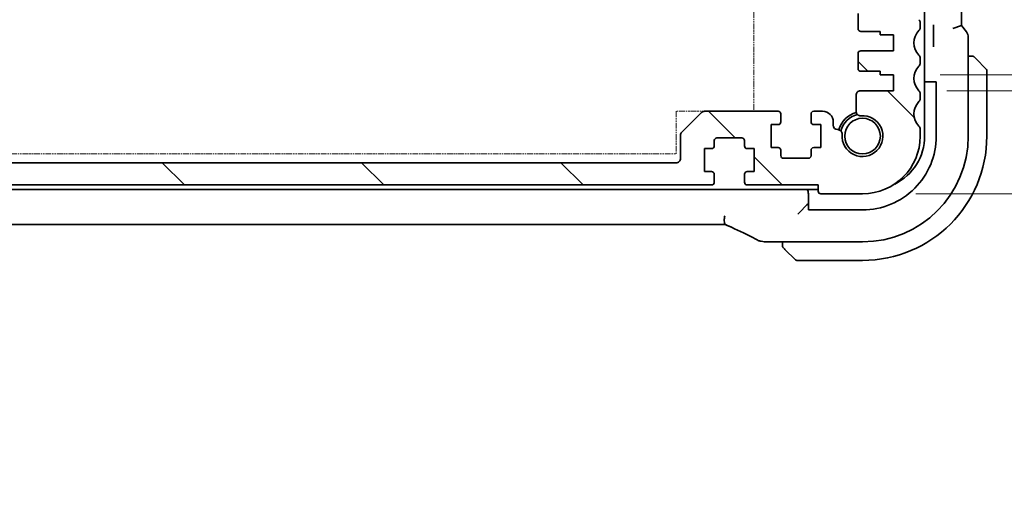
# Model space of a CAD drawing. Units: millimetres. Extents: x 0 to 9484, y 0 to 1405.
# Drawn here: x 2515 to 2626, y 262 to 316 of the extents above; entities that cross this region are included whole.
import ezdxf

# ---------------------------------------------------------------- set-up
doc = ezdxf.new("R2010")
doc.units = ezdxf.units.MM
doc.linetypes.add('DOUBLE_DASH_CHAIN', pattern=[1.2403, 0.6614, -0.0827, 0.1654, -0.0827, 0.1654, -0.0827])
for name, color, linetype, lineweight in [('Dimension (ISO)', 7, 'Continuous', 18), ('Hatch (ISO)', 1, 'Continuous', 18), ('Visible (ISO)', 7, 'Continuous', 35), ('有効寸法線', 4, 'DOUBLE_DASH_CHAIN', 18)]:
    doc.layers.add(name, color=color, linetype=linetype, lineweight=lineweight)
doc.styles.add('Note Text (TK)', font='MS PGothic.ttf')
doc.dimstyles.new('Default - Method 1b (TK)', dxfattribs={"dimscale": 4, "dimtxt": 2.5, "dimasz": 2.5, "dimexe": 1, "dimexo": 1.5, "dimgap": 1, "dimtad": 1, "dimtoh": 1, "dimrnd": 1e-08, "dimdsep": 46, "dimtxsty": 'Note Text (TK)', "dimcen": 0.09, "dimdle": 5, "dimclrd": 100, "dimclre": 100, "dimclrt": 7, "dimadec": 1, "dimazin": 1, "dimtfac": 1, "dimtmove": 0, "dimatfit": 3, "dimfxl": 1, "dimtolj": 1, "dimlwd": -1, "dimlwe": -1, "dimarcsym": 0})

# ---------------------------------------------------------------- blocks, each defined once
blk = doc.blocks.new('*D33')
at = {"layer": 'Defpoints', "color": 0}
for p in [(2613.93, 307.58), (2610.43, 295.98), (2671.29, 295.98)]:
    blk.add_point(p, dxfattribs=at)
at = {"layer": 'Dimension (ISO)', "color": 100}
for p, q in [((2671.29, 317.58), (2671.29, 327.58)), ((2619.93, 307.58), (2675.29, 307.58)), ((2671.29, 307.58), (2671.29, 295.98)), ((2616.43, 295.98), (2675.29, 295.98)), ((2671.29, 285.98), (2671.29, 275.98))]:
    blk.add_line(p, q, dxfattribs=at)
for points in [[(2669.63, 317.58), (2672.96, 317.58), (2671.29, 307.58)], [(2669.63, 285.98), (2672.96, 285.98), (2671.29, 295.98)]]:
    blk.add_solid(points, dxfattribs=at)
at = {"layer": 'Dimension (ISO)', "color": 7, "insert": (2660.12, 262.36), "char_height": 10, "attachment_point": 4, "rotation": 90, "style": 'Note Text (TK)'}
blk.add_mtext('\\A1;11.6', dxfattribs=at)
blk = doc.blocks.new('*D34')
at = {"layer": 'Defpoints', "color": 0}
for p in [(2613.18, 309.38), (2671.29, 309.38), (2613.93, 307.58)]:
    blk.add_point(p, dxfattribs=at)
at = {"layer": 'Dimension (ISO)', "color": 100}
for p, q in [((2671.29, 319.38), (2671.29, 329.38)), ((2619.18, 309.38), (2675.29, 309.38)), ((2671.29, 307.58), (2671.29, 309.38)), ((2619.93, 307.58), (2675.29, 307.58)), ((2671.29, 297.58), (2671.29, 287.58))]:
    blk.add_line(p, q, dxfattribs=at)
for points in [[(2669.63, 319.38), (2672.96, 319.38), (2671.29, 309.38)], [(2669.63, 297.58), (2672.96, 297.58), (2671.29, 307.58)]]:
    blk.add_solid(points, dxfattribs=at)
at = {"layer": 'Dimension (ISO)', "color": 7, "insert": (2659.85, 326.86), "char_height": 10, "attachment_point": 4, "rotation": 90, "style": 'Note Text (TK)'}
blk.add_mtext('\\A1;1.8', dxfattribs=at)
blk = doc.blocks.new('A$C1e9f4a8e')
at = {"layer": '有効寸法線'}
for p, q in [((259.75, -2.8), (259.75, -59.2)), ((259.75, -59.2), (251, -59.2)), ((251, -59.2), (251, -64)), ((21, -64), (251, -64))]:
    blk.add_line(p, q, dxfattribs=at)

msp = doc.modelspace()

# ---------------------------------------------------------------- hatches: boundary and pattern name
at = {"layer": 'Hatch (ISO)'}
h = msp.add_hatch(dxfattribs=at)
h.set_pattern_fill('ANSI31', color=256, scale=127, angle=90.00021, style=0)
h.set_pattern_definition([(135.0002, (1501.5, -40), (-11.22528, -11.22536), [])])
edge = h.paths.add_edge_path()
edge.add_ellipse((2355.426, 297.2779), major_axis=(-0.3, 0), ratio=1, start_angle=0, end_angle=90)
edge.add_line((2355.426, 296.9779), (2593.4261, 296.9779))
edge.add_ellipse((2593.426, 297.2779), major_axis=(0.0001, -0.3), ratio=1, start_angle=0, end_angle=89.983059)
edge.add_line((2593.726, 297.2779), (2593.726, 298.1779))
edge.add_ellipse((2593.426, 298.1779), major_axis=(0.3, 0), ratio=1, start_angle=0, end_angle=90)
edge.add_line((2593.426, 298.4779), (2592.626, 298.4779))
edge.add_line((2592.626, 298.4779), (2592.626, 301.0779))
edge.add_line((2592.626, 301.0779), (2593.426, 301.0779))
edge.add_ellipse((2593.426, 301.3779), major_axis=(0, -0.3), ratio=1, start_angle=0, end_angle=90)
edge.add_line((2593.726, 301.3779), (2593.726, 301.9779))
edge.add_ellipse((2594.026, 301.9779), major_axis=(-0.3, 0), ratio=1, start_angle=270, end_angle=360, ccw=False)
edge.add_line((2594.026, 302.2779), (2596.826, 302.2779))
edge.add_ellipse((2596.826, 301.9779), major_axis=(0, 0.3), ratio=1, start_angle=270, end_angle=360, ccw=False)
edge.add_line((2597.126, 301.9779), (2597.126, 301.3779))
edge.add_ellipse((2597.426, 301.3779), major_axis=(-0.3, 0), ratio=1, start_angle=0, end_angle=90)
edge.add_line((2597.426, 301.0779), (2598.226, 301.0779))
edge.add_line((2598.226, 301.0779), (2598.226, 298.4779))
edge.add_line((2598.226, 298.4779), (2597.426, 298.4779))
edge.add_ellipse((2597.426, 298.1779), major_axis=(0, 0.3), ratio=1, start_angle=0, end_angle=90)
edge.add_line((2597.126, 298.1779), (2597.126, 297.2779))
edge.add_ellipse((2597.426, 297.2779), major_axis=(-0.3, 0), ratio=1, start_angle=0, end_angle=90)
edge.add_line((2597.426, 296.9779), (2605.426, 296.9779))
edge.add_line((2605.426, 296.9779), (2605.426, 296.2779))
edge.add_ellipse((2605.726, 296.2779), major_axis=(-0.3, 0), ratio=1, start_angle=0, end_angle=90)
edge.add_line((2605.726, 295.9779), (2610.426, 295.9779))
edge.add_ellipse((2610.426, 302.4779), major_axis=(0, -6.5), ratio=1, start_angle=0, end_angle=90)
edge.add_line((2616.926, 302.4779), (2616.926, 303.243))
edge.add_ellipse((2616.426, 303.243), major_axis=(0.5, 0), ratio=1, start_angle=0, end_angle=43.94552)
edge.add_ellipse((2618.226, 304.9779), major_axis=(-1.44, -1.3879), ratio=1, start_angle=272.108961, end_angle=360, ccw=False)
edge.add_ellipse((2616.426, 306.7128), major_axis=(0.36, -0.347), ratio=1, start_angle=0, end_angle=43.94552)
edge.add_line((2616.926, 306.7128), (2616.926, 307.243))
edge.add_ellipse((2616.426, 307.243), major_axis=(0.5, 0), ratio=1, start_angle=0, end_angle=43.94552)
edge.add_ellipse((2618.226, 308.9779), major_axis=(-1.44, -1.3879), ratio=1, start_angle=272.108961, end_angle=360, ccw=False)
edge.add_ellipse((2616.426, 310.7128), major_axis=(0.36, -0.347), ratio=1, start_angle=0, end_angle=43.94552)
edge.add_line((2616.926, 310.7128), (2616.926, 311.243))
edge.add_ellipse((2616.426, 311.243), major_axis=(0.5, 0), ratio=1, start_angle=0, end_angle=43.94552)
edge.add_ellipse((2618.226, 312.9779), major_axis=(-1.44, -1.3879), ratio=1, start_angle=272.108961, end_angle=360, ccw=False)
edge.add_ellipse((2616.426, 314.7128), major_axis=(0.36, -0.347), ratio=1, start_angle=0, end_angle=43.94552)
edge.add_line((2616.926, 314.7128), (2616.926, 315.243))
edge.add_ellipse((2616.426, 315.243), major_axis=(0.5, 0), ratio=1, start_angle=0, end_angle=43.94552)
edge.add_ellipse((2618.226, 316.9779), major_axis=(-1.44, -1.3879), ratio=1, start_angle=272.108961, end_angle=360, ccw=False)
edge.add_ellipse((2616.426, 318.7128), major_axis=(0.36, -0.347), ratio=1, start_angle=0, end_angle=43.94552)
edge.add_line((2616.926, 318.7128), (2616.926, 351.243))
edge.add_ellipse((2616.426, 351.243), major_axis=(0.5, 0), ratio=1, start_angle=0, end_angle=43.945523)
edge.add_ellipse((2618.226, 352.9779), major_axis=(-1.44, -1.3879), ratio=1, start_angle=323.549198, end_angle=360, ccw=False)
edge.add_ellipse((2615.9457, 352.6779), major_axis=(0.2974, 0.0391), ratio=1, start_angle=0, end_angle=82.505283)
edge.add_line((2615.9457, 352.9779), (2614.426, 352.9779))
edge.add_ellipse((2614.426, 352.4779), major_axis=(0, 0.5), ratio=1, start_angle=0, end_angle=90)
edge.add_line((2613.926, 352.4779), (2613.926, 348.2779))
edge.add_ellipse((2613.426, 348.2779), major_axis=(0.5, 0), ratio=1, start_angle=270, end_angle=360, ccw=False)
edge.add_line((2613.426, 347.7779), (2610.926, 347.7779))
edge.add_ellipse((2610.926, 348.2779), major_axis=(0, -0.5), ratio=1, start_angle=270, end_angle=360, ccw=False)
edge.add_line((2610.426, 348.2779), (2610.426, 352.4779))
edge.add_ellipse((2609.926, 352.4779), major_axis=(0.5, 0), ratio=1, start_angle=0, end_angle=90)
edge.add_line((2609.926, 352.9779), (2608.126, 352.9779))
edge.add_ellipse((2608.126, 352.4779), major_axis=(0, 0.5), ratio=1, start_angle=0, end_angle=90)
edge.add_line((2607.626, 352.4779), (2607.626, 347.4779))
edge.add_ellipse((2610.126, 347.4779), major_axis=(-2.5, 0), ratio=1, start_angle=0, end_angle=90)
edge.add_line((2610.126, 344.9779), (2613.926, 344.9779))
edge.add_ellipse((2613.926, 344.4779), major_axis=(0, 0.5), ratio=1, start_angle=270, end_angle=360, ccw=False)
edge.add_line((2614.426, 344.4779), (2614.426, 321.5779))
edge.add_ellipse((2613.926, 321.5779), major_axis=(0.5, 0), ratio=1, start_angle=270, end_angle=360, ccw=False)
edge.add_line((2613.926, 321.0779), (2610.226, 321.0779))
edge.add_ellipse((2610.226, 320.7779), major_axis=(0, 0.3), ratio=1, start_angle=0, end_angle=90)
edge.add_line((2609.926, 320.7779), (2609.926, 319.0779))
edge.add_ellipse((2610.226, 319.0779), major_axis=(-0.3, 0), ratio=1, start_angle=0, end_angle=90)
edge.add_line((2610.226, 318.7779), (2612.426, 318.7779))
edge.add_line((2612.426, 318.7779), (2612.426, 318.3779))
edge.add_line((2612.426, 318.3779), (2613.926, 318.3779))
edge.add_line((2613.926, 318.3779), (2613.926, 316.5779))
edge.add_line((2613.926, 316.5779), (2610.226, 316.5779))
edge.add_ellipse((2610.226, 316.2779), major_axis=(0, 0.3), ratio=1, start_angle=0, end_angle=90)
edge.add_line((2609.926, 316.2779), (2609.926, 314.5779))
edge.add_ellipse((2610.226, 314.5779), major_axis=(-0.3, 0), ratio=1, start_angle=0, end_angle=90)
edge.add_line((2610.226, 314.2779), (2612.426, 314.2779))
edge.add_line((2612.426, 314.2779), (2612.426, 313.8779))
edge.add_line((2612.426, 313.8779), (2613.926, 313.8779))
edge.add_line((2613.926, 313.8779), (2613.926, 312.0779))
edge.add_line((2613.926, 312.0779), (2610.226, 312.0779))
edge.add_ellipse((2610.226, 311.7779), major_axis=(0, 0.3), ratio=1, start_angle=0, end_angle=90)
edge.add_line((2609.926, 311.7779), (2609.926, 310.0779))
edge.add_ellipse((2610.226, 310.0779), major_axis=(-0.3, 0), ratio=1, start_angle=0, end_angle=90)
edge.add_line((2610.226, 309.7779), (2612.426, 309.7779))
edge.add_line((2612.426, 309.7779), (2612.426, 309.3779))
edge.add_line((2612.426, 309.3779), (2613.926, 309.3779))
edge.add_line((2613.926, 309.3779), (2613.926, 307.5779))
edge.add_line((2613.926, 307.5779), (2610.194, 307.5779))
edge.add_ellipse((2610.194, 307.0779), major_axis=(0, 0.5), ratio=1, start_angle=0, end_angle=90.048337)
edge.add_line((2609.694, 307.0775), (2609.6955, 305.268))
edge.add_ellipse((2610.1955, 305.2684), major_axis=(-0.5, -0.0004), ratio=1, start_angle=0, end_angle=94.673592)
edge.add_ellipse((2610.426, 302.4779), major_axis=(-0.1893, 2.2922), ratio=1, start_angle=80.564632, end_angle=360, ccw=False)
edge.add_ellipse((2607.6355, 302.708), major_axis=(0.4983, -0.0411), ratio=1, start_angle=0, end_angle=94.713439)
edge.add_line((2607.6355, 303.208), (2607.626, 303.208))
edge.add_ellipse((2607.626, 303.708), major_axis=(0, -0.5), ratio=1, start_angle=270, end_angle=360, ccw=False)
edge.add_line((2607.126, 303.708), (2607.126, 304.0779))
edge.add_ellipse((2605.926, 304.0779), major_axis=(1.2, 0), ratio=1, start_angle=0, end_angle=90)
edge.add_line((2605.926, 305.2779), (2604.926, 305.2779))
edge.add_ellipse((2604.926, 304.9779), major_axis=(0, 0.3), ratio=1, start_angle=0, end_angle=90)
edge.add_line((2604.626, 304.9779), (2604.626, 304.0779))
edge.add_ellipse((2604.926, 304.0779), major_axis=(-0.3, 0), ratio=1, start_angle=0, end_angle=90)
edge.add_line((2604.926, 303.7779), (2605.7261, 303.7779))
edge.add_line((2605.7261, 303.7779), (2605.7261, 301.1779))
edge.add_line((2605.7261, 301.1779), (2604.9261, 301.1779))
edge.add_ellipse((2604.9261, 300.8779), major_axis=(0, 0.3), ratio=1, start_angle=0, end_angle=90)
edge.add_line((2604.6261, 300.8779), (2604.6261, 300.2779))
edge.add_ellipse((2604.3261, 300.2779), major_axis=(0.3, 0), ratio=1, start_angle=270, end_angle=360, ccw=False)
edge.add_line((2604.3261, 299.9779), (2601.5261, 299.9779))
edge.add_ellipse((2601.5261, 300.2779), major_axis=(0, -0.3), ratio=1, start_angle=270, end_angle=360, ccw=False)
edge.add_line((2601.2261, 300.2779), (2601.2261, 300.8779))
edge.add_ellipse((2600.9261, 300.8779), major_axis=(0.3, 0), ratio=1, start_angle=0, end_angle=90)
edge.add_line((2600.9261, 301.1779), (2600.1261, 301.1779))
edge.add_line((2600.1261, 301.1779), (2600.1261, 303.7779))
edge.add_line((2600.1261, 303.7779), (2600.9261, 303.7779))
edge.add_ellipse((2600.9261, 304.0779), major_axis=(0, -0.3), ratio=1, start_angle=0, end_angle=90)
edge.add_line((2601.2261, 304.0779), (2601.2261, 304.9779))
edge.add_ellipse((2600.9261, 304.9779), major_axis=(0.3, 0), ratio=1, start_angle=0, end_angle=90)
edge.add_line((2600.9261, 305.2779), (2592.6332, 305.2779))
edge.add_ellipse((2592.6332, 304.7779), major_axis=(0, 0.5), ratio=1, start_angle=0, end_angle=45)
edge.add_line((2592.2796, 305.1314), (2590.0725, 302.9243))
edge.add_ellipse((2590.4261, 302.5708), major_axis=(-0.3536, 0.3536), ratio=1, start_angle=0, end_angle=45)
edge.add_line((2589.9261, 302.5708), (2589.9261, 299.9779))
edge.add_ellipse((2589.4261, 299.9779), major_axis=(0.5, 0), ratio=1, start_angle=269.987231, end_angle=360, ccw=False)
edge.add_line((2589.426, 299.4779), (2359.426, 299.4779))
edge.add_ellipse((2359.426, 299.9779), major_axis=(0, -0.5), ratio=1, start_angle=270, end_angle=360, ccw=False)
edge.add_line((2358.926, 299.9779), (2358.926, 302.5708))
edge.add_ellipse((2358.426, 302.5708), major_axis=(0.5, 0), ratio=1, start_angle=0, end_angle=45)
edge.add_line((2358.7795, 302.9243), (2356.5724, 305.1314))
edge.add_ellipse((2356.2188, 304.7779), major_axis=(0.3536, 0.3536), ratio=1, start_angle=0, end_angle=45)
edge.add_line((2356.2188, 305.2779), (2347.926, 305.2779))
edge.add_ellipse((2347.926, 304.9779), major_axis=(0, 0.3), ratio=1, start_angle=0, end_angle=90)
edge.add_line((2347.626, 304.9779), (2347.626, 304.0779))
edge.add_ellipse((2347.926, 304.0779), major_axis=(-0.3, 0), ratio=1, start_angle=0, end_angle=90)
edge.add_line((2347.926, 303.7779), (2348.726, 303.7779))
edge.add_line((2348.726, 303.7779), (2348.726, 301.1779))
edge.add_line((2348.726, 301.1779), (2347.926, 301.1779))
edge.add_ellipse((2347.926, 300.8779), major_axis=(0, 0.3), ratio=1, start_angle=0, end_angle=90)
edge.add_line((2347.626, 300.8779), (2347.626, 300.2779))
edge.add_ellipse((2347.326, 300.2779), major_axis=(0.3, 0), ratio=1, start_angle=270, end_angle=360, ccw=False)
edge.add_line((2347.326, 299.9779), (2344.526, 299.9779))
edge.add_ellipse((2344.526, 300.2779), major_axis=(0, -0.3), ratio=1, start_angle=270, end_angle=360, ccw=False)
edge.add_line((2344.226, 300.2779), (2344.226, 300.8779))
edge.add_ellipse((2343.926, 300.8779), major_axis=(0.3, 0), ratio=1, start_angle=0, end_angle=90)
edge.add_line((2343.926, 301.1779), (2343.126, 301.1779))
edge.add_line((2343.126, 301.1779), (2343.126, 303.7779))
edge.add_line((2343.126, 303.7779), (2343.926, 303.7779))
edge.add_ellipse((2343.926, 304.0779), major_axis=(0, -0.3), ratio=1, start_angle=0, end_angle=90)
edge.add_line((2344.226, 304.0779), (2344.226, 304.9779))
edge.add_ellipse((2343.926, 304.9779), major_axis=(0.3, 0), ratio=1, start_angle=0, end_angle=90)
edge.add_line((2343.926, 305.2779), (2342.926, 305.2779))
edge.add_ellipse((2342.926, 304.0779), major_axis=(0, 1.2), ratio=1, start_angle=0, end_angle=90)
edge.add_line((2341.726, 304.0779), (2341.726, 303.708))
edge.add_ellipse((2341.226, 303.708), major_axis=(0.5, 0), ratio=1, start_angle=270, end_angle=360, ccw=False)
edge.add_line((2341.226, 303.208), (2341.2165, 303.208))
edge.add_ellipse((2341.2165, 302.708), major_axis=(0, 0.5), ratio=1, start_angle=0, end_angle=94.713439)
edge.add_ellipse((2338.426, 302.4779), major_axis=(2.2922, 0.189), ratio=1, start_angle=80.564632, end_angle=360, ccw=False)
edge.add_ellipse((2338.6565, 305.2684), major_axis=(-0.0412, -0.4983), ratio=1, start_angle=0, end_angle=94.673592)
edge.add_line((2339.1565, 305.268), (2339.158, 307.0775))
edge.add_ellipse((2338.658, 307.0779), major_axis=(0.5, -0.0004), ratio=1, start_angle=0, end_angle=90.048337)
edge.add_line((2338.658, 307.5779), (2334.926, 307.5779))
edge.add_line((2334.926, 307.5779), (2334.926, 309.3779))
edge.add_line((2334.926, 309.3779), (2336.426, 309.3779))
edge.add_line((2336.426, 309.3779), (2336.426, 309.7779))
edge.add_line((2336.426, 309.7779), (2338.626, 309.7779))
edge.add_ellipse((2338.626, 310.0779), major_axis=(0, -0.3), ratio=1, start_angle=0, end_angle=90)
edge.add_line((2338.926, 310.0779), (2338.926, 311.7779))
edge.add_ellipse((2338.626, 311.7779), major_axis=(0.3, 0), ratio=1, start_angle=0, end_angle=90)
edge.add_line((2338.626, 312.0779), (2334.926, 312.0779))
edge.add_line((2334.926, 312.0779), (2334.926, 313.8779))
edge.add_line((2334.926, 313.8779), (2336.426, 313.8779))
edge.add_line((2336.426, 313.8779), (2336.426, 314.2779))
edge.add_line((2336.426, 314.2779), (2338.626, 314.2779))
edge.add_ellipse((2338.626, 314.5779), major_axis=(0, -0.3), ratio=1, start_angle=0, end_angle=90)
edge.add_line((2338.926, 314.5779), (2338.926, 316.2779))
edge.add_ellipse((2338.626, 316.2779), major_axis=(0.3, 0), ratio=1, start_angle=0, end_angle=90)
edge.add_line((2338.626, 316.5779), (2334.926, 316.5779))
edge.add_line((2334.926, 316.5779), (2334.926, 318.3779))
edge.add_line((2334.926, 318.3779), (2336.426, 318.3779))
edge.add_line((2336.426, 318.3779), (2336.426, 318.7779))
edge.add_line((2336.426, 318.7779), (2338.626, 318.7779))
edge.add_ellipse((2338.626, 319.0779), major_axis=(0, -0.3), ratio=1, start_angle=0, end_angle=90)
edge.add_line((2338.926, 319.0779), (2338.926, 320.7779))
edge.add_ellipse((2338.626, 320.7779), major_axis=(0.3, 0), ratio=1, start_angle=0, end_angle=90)
edge.add_line((2338.626, 321.0779), (2334.926, 321.0779))
edge.add_ellipse((2334.926, 321.5779), major_axis=(0, -0.5), ratio=1, start_angle=270, end_angle=360, ccw=False)
edge.add_line((2334.426, 321.5779), (2334.426, 344.4779))
edge.add_ellipse((2334.926, 344.4779), major_axis=(-0.5, 0), ratio=1, start_angle=270, end_angle=360, ccw=False)
edge.add_line((2334.926, 344.9779), (2338.726, 344.9779))
edge.add_ellipse((2338.726, 347.4779), major_axis=(0, -2.5), ratio=1, start_angle=0, end_angle=90)
edge.add_line((2341.226, 347.4779), (2341.226, 352.4779))
edge.add_ellipse((2340.726, 352.4779), major_axis=(0.5, 0), ratio=1, start_angle=0, end_angle=90)
edge.add_line((2340.726, 352.9779), (2338.926, 352.9779))
edge.add_ellipse((2338.926, 352.4779), major_axis=(0, 0.5), ratio=1, start_angle=0, end_angle=90)
edge.add_line((2338.426, 352.4779), (2338.426, 348.2779))
edge.add_ellipse((2337.926, 348.2779), major_axis=(0.5, 0), ratio=1, start_angle=270, end_angle=360, ccw=False)
edge.add_line((2337.926, 347.7779), (2335.426, 347.7779))
edge.add_ellipse((2335.426, 348.2779), major_axis=(0, -0.5), ratio=1, start_angle=270, end_angle=360, ccw=False)
edge.add_line((2334.926, 348.2779), (2334.926, 352.4779))
edge.add_ellipse((2334.426, 352.4779), major_axis=(0.5, 0), ratio=1, start_angle=0, end_angle=90)
edge.add_line((2334.426, 352.9779), (2332.9064, 352.9779))
edge.add_line((2332.9064, 352.9779), (2332.9063, 352.9779))
edge.add_ellipse((2332.9063, 352.6779), major_axis=(0, 0.3), ratio=1, start_angle=0, end_angle=82.505283)
edge.add_ellipse((2330.626, 352.9779), major_axis=(1.9829, -0.2609), ratio=1, start_angle=323.549198, end_angle=360, ccw=False)
edge.add_ellipse((2332.426, 351.243), major_axis=(-0.36, 0.347), ratio=1, start_angle=0, end_angle=43.945523)
edge.add_line((2331.926, 351.243), (2331.926, 318.7128))
edge.add_ellipse((2332.426, 318.7128), major_axis=(-0.5, 0), ratio=1, start_angle=0, end_angle=43.94552)
edge.add_ellipse((2330.626, 316.9779), major_axis=(1.44, 1.3879), ratio=1, start_angle=272.108961, end_angle=360, ccw=False)
edge.add_ellipse((2332.426, 315.243), major_axis=(-0.36, 0.347), ratio=1, start_angle=0, end_angle=43.94552)
edge.add_line((2331.926, 315.243), (2331.926, 314.7128))
edge.add_ellipse((2332.426, 314.7128), major_axis=(-0.5, 0), ratio=1, start_angle=0, end_angle=43.94552)
edge.add_ellipse((2330.626, 312.9779), major_axis=(1.44, 1.3879), ratio=1, start_angle=272.108961, end_angle=360, ccw=False)
edge.add_ellipse((2332.426, 311.243), major_axis=(-0.36, 0.347), ratio=1, start_angle=0, end_angle=43.94552)
edge.add_line((2331.926, 311.243), (2331.926, 310.7128))
edge.add_ellipse((2332.426, 310.7128), major_axis=(-0.5, 0), ratio=1, start_angle=0, end_angle=43.94552)
edge.add_ellipse((2330.626, 308.9779), major_axis=(1.44, 1.3879), ratio=1, start_angle=272.108961, end_angle=360, ccw=False)
edge.add_ellipse((2332.426, 307.243), major_axis=(-0.36, 0.347), ratio=1, start_angle=0, end_angle=43.94552)
edge.add_line((2331.926, 307.243), (2331.926, 306.7128))
edge.add_ellipse((2332.426, 306.7128), major_axis=(-0.5, 0), ratio=1, start_angle=0, end_angle=43.94552)
edge.add_ellipse((2330.626, 304.9779), major_axis=(1.44, 1.3879), ratio=1, start_angle=272.108961, end_angle=360, ccw=False)
edge.add_ellipse((2332.426, 303.243), major_axis=(-0.36, 0.347), ratio=1, start_angle=0, end_angle=43.94552)
edge.add_line((2331.926, 303.243), (2331.926, 302.4779))
edge.add_ellipse((2338.426, 302.4779), major_axis=(-6.5, 0), ratio=1, start_angle=0, end_angle=90)
edge.add_line((2338.426, 295.9779), (2343.126, 295.9779))
edge.add_ellipse((2343.126, 296.2779), major_axis=(0, -0.3), ratio=1, start_angle=0, end_angle=90)
edge.add_line((2343.426, 296.2779), (2343.426, 296.9779))
edge.add_line((2343.426, 296.9779), (2351.426, 296.9779))
edge.add_ellipse((2351.426, 297.2779), major_axis=(0, -0.3), ratio=1, start_angle=0, end_angle=90)
edge.add_line((2351.726, 297.2779), (2351.726, 298.1779))
edge.add_ellipse((2351.426, 298.1779), major_axis=(0.3, 0), ratio=1, start_angle=0, end_angle=90)
edge.add_line((2351.426, 298.4779), (2350.626, 298.4779))
edge.add_line((2350.626, 298.4779), (2350.626, 301.0779))
edge.add_line((2350.626, 301.0779), (2351.426, 301.0779))
edge.add_ellipse((2351.426, 301.3779), major_axis=(0, -0.3), ratio=1, start_angle=0, end_angle=90)
edge.add_line((2351.726, 301.3779), (2351.726, 301.9779))
edge.add_ellipse((2352.026, 301.9779), major_axis=(-0.3, 0), ratio=1, start_angle=270, end_angle=360, ccw=False)
edge.add_line((2352.026, 302.2779), (2354.826, 302.2779))
edge.add_ellipse((2354.826, 301.9779), major_axis=(0, 0.3), ratio=1, start_angle=270, end_angle=360, ccw=False)
edge.add_line((2355.126, 301.9779), (2355.126, 301.3779))
edge.add_ellipse((2355.426, 301.3779), major_axis=(-0.3, 0), ratio=1, start_angle=0, end_angle=90)
edge.add_line((2355.426, 301.0779), (2356.226, 301.0779))
edge.add_line((2356.226, 301.0779), (2356.226, 298.4779))
edge.add_line((2356.226, 298.4779), (2355.426, 298.4779))
edge.add_ellipse((2355.426, 298.1779), major_axis=(0, 0.3), ratio=1, start_angle=0, end_angle=90)
edge.add_line((2355.126, 298.1779), (2355.126, 297.2779))

# ---------------------------------------------------------------- linework, layer by layer
at = {"layer": 'Visible (ISO)'}
for p, q in [((2617.426, 302.4779), (2617.426, 364.4779)), ((2621.5847, 314.9475), (2621.5847, 351.8608)), ((2609.926, 316.2779), (2609.926, 314.5779)), ((2616.926, 314.7128), (2616.926, 315.243)), ((2610.226, 314.2779), (2612.426, 314.2779)), ((2612.426, 314.2779), (2612.426, 313.8779)), ((2618.4205, 314.6676), (2618.4205, 312.858)), ((2621.5847, 314.9475), (2620.5847, 314.6141)), ((2622.1347, 314.2141), (2621.5847, 314.9475)), ((2612.426, 313.8779), (2613.926, 313.8779)), ((2613.926, 313.8779), (2613.926, 312.0779)), ((2622.3347, 302.4766), (2622.3347, 313.6141)), ((2609.926, 311.7779), (2609.926, 310.0779)), ((2613.926, 312.0779), (2610.226, 312.0779)), ((2616.926, 310.7128), (2616.926, 311.243)), ((2622.6725, 311.4779), (2622.3347, 311.4779)), ((2623.1788, 311.2252), (2624.3675, 310.0365)), ((2610.226, 309.7779), (2612.426, 309.7779)), ((2612.426, 309.7779), (2612.426, 309.3779)), ((2624.426, 302.4779), (2624.426, 309.895)), ((2612.426, 309.3779), (2613.926, 309.3779)), ((2613.926, 309.3779), (2613.926, 307.5779)), ((2617.4604, 308.5779), (2617.426, 308.5779)), ((2618.4308, 308.5779), (2617.4604, 308.5779)), ((2618.4308, 308.5779), (2618.7365, 308.5779)), ((2618.7365, 308.5779), (2618.7365, 302.4761)), ((2613.926, 307.5779), (2610.194, 307.5779)), ((2609.694, 307.0775), (2609.6955, 305.268)), ((2616.926, 306.7128), (2616.926, 307.243)), ((2592.2796, 305.1314), (2590.0725, 302.9243)), ((2600.9261, 305.2779), (2592.6332, 305.2779)), ((2605.926, 305.2779), (2604.926, 305.2779)), ((2601.2261, 304.0779), (2601.2261, 304.9779)), ((2604.626, 304.9779), (2604.626, 304.0779)), ((2607.126, 303.708), (2607.126, 304.0779)), ((2600.1261, 301.1779), (2600.1261, 303.7779)), ((2600.1261, 303.7779), (2600.9261, 303.7779)), ((2604.926, 303.7779), (2605.7261, 303.7779)), ((2605.7261, 303.7779), (2605.7261, 301.1779)), ((2607.6355, 303.208), (2607.626, 303.208)), ((2616.926, 302.4779), (2616.926, 303.243)), ((2589.9261, 302.5708), (2589.9261, 299.9779)), ((2593.726, 301.3779), (2593.726, 301.9779)), ((2594.026, 302.2779), (2596.826, 302.2779)), ((2597.126, 301.9779), (2597.126, 301.3779)), ((2592.626, 298.4779), (2592.626, 301.0779)), ((2592.626, 301.0779), (2593.426, 301.0779)), ((2597.426, 301.0779), (2598.226, 301.0779)), ((2598.226, 301.0779), (2598.226, 298.4779)), ((2600.9261, 301.1779), (2600.1261, 301.1779)), ((2601.2261, 300.2779), (2601.2261, 300.8779)), ((2604.6261, 300.8779), (2604.6261, 300.2779)), ((2605.7261, 301.1779), (2604.9261, 301.1779)), ((2604.3261, 299.9779), (2601.5261, 299.9779)), ((2589.426, 299.4779), (2359.426, 299.4779)), ((2593.426, 298.4779), (2592.626, 298.4779)), ((2598.226, 298.4779), (2597.426, 298.4779)), ((2593.726, 297.2779), (2593.726, 298.1779)), ((2597.126, 298.1779), (2597.126, 297.2779)), ((2343.426, 296.4779), (2605.426, 296.4779)), ((2355.426, 296.9779), (2593.4261, 296.9779)), ((2597.426, 296.9779), (2605.426, 296.9779)), ((2605.426, 296.9779), (2605.426, 296.2779)), ((2604.326, 295.9779), (2604.326, 295.4436)), ((2604.326, 295.4436), (2604.326, 294.4732)), ((2605.726, 295.9779), (2610.426, 295.9779)), ((2603.3272, 293.8791), (2604.1693, 294.7212)), ((2604.326, 294.8779), (2604.1693, 294.7212)), ((2604.326, 294.1692), (2604.326, 294.4732)), ((2610.4279, 294.1684), (2604.326, 294.1692)), ((2603.1273, 293.6792), (2603.3272, 293.8791)), ((2594.6081, 292.5066), (2354.244, 292.5066)), ((2599.5059, 290.5692), (2610.4274, 290.5692)), ((2601.426, 290.5692), (2601.426, 290.2314)), ((2602.8675, 288.5365), (2601.6788, 289.7252)), ((2603.0089, 288.4779), (2610.426, 288.4779))]:
    msp.add_line(p, q, dxfattribs=at)
msp.add_circle((2610.426, 302.4779), 2.0092, dxfattribs=at)
for centre, radius, start, end in [((2616.426, 315.243), 0.5, 0, 43.94552), ((2610.226, 314.5779), 0.3, 180, 270), ((2618.226, 312.9779), 2, 136.05448, 223.94552), ((2616.426, 314.7128), 0.5, 316.05448, 0), ((2621.3347, 313.6141), 1, 0, 36.869898), ((2610.226, 311.7779), 0.3, 90, 180), ((2616.426, 311.243), 0.5, 0, 43.94552), ((2616.426, 310.7128), 0.5, 316.05448, 0), ((2610.226, 310.0779), 0.3, 180, 270), ((2618.226, 308.9779), 2, 136.05448, 223.94552), ((2624.226, 309.895), 0.2, 0, 45), ((2610.194, 307.0779), 0.5, 90, 180.048337), ((2616.426, 307.243), 0.5, 0, 43.94552), ((2618.226, 304.9779), 2, 136.05448, 223.94552), ((2616.426, 306.7128), 0.5, 316.05448, 0), ((2592.6332, 304.7779), 0.5, 90, 135), ((2600.9261, 304.9779), 0.3, 0, 90), ((2604.926, 304.9779), 0.3, 90, 180), ((2605.926, 304.0779), 1.2, 0, 90), ((2610.426, 302.4779), 2.75, 105.007969, 165.000519), ((2610.1955, 305.2684), 0.5, 180.048337, 274.721928), ((2600.9261, 304.0779), 0.3, 270, 0), ((2604.926, 304.0779), 0.3, 180, 270), ((2610.426, 302.4779), 2.5, 103.392509, 166.615984), ((2610.426, 302.4779), 2.3, 175.286561, 94.721928), ((2590.4261, 302.5708), 0.5, 135, 180), ((2607.626, 303.708), 0.5, 180, 270), ((2607.6355, 302.708), 0.5, 355.286561, 90), ((2616.426, 303.243), 0.5, 0, 43.94552), ((2594.026, 301.9779), 0.3, 90, 180), ((2596.826, 301.9779), 0.3, 0, 90), ((2610.426, 302.4779), 6.5, 270, 0), ((2610.426, 302.4779), 14, 270, 0), ((2610.4274, 302.4766), 11.9074, 270.00002, 359.99998), ((2611.426, 302.4779), 6, 295.944472, 0), ((2593.426, 301.3779), 0.3, 270, 0), ((2597.426, 301.3779), 0.3, 180, 270), ((2600.9261, 300.8779), 0.3, 0, 90), ((2604.9261, 300.8779), 0.3, 90, 180), ((2589.4261, 299.9779), 0.5, 269.987231, 0), ((2601.5261, 300.2779), 0.3, 180, 270), ((2604.3261, 300.2779), 0.3, 270, 0), ((2593.426, 298.1779), 0.3, 0, 90), ((2597.426, 298.1779), 0.3, 90, 180), ((2593.426, 297.2779), 0.3, 270.016941, 0), ((2597.426, 297.2779), 0.3, 180, 270), ((2603.326, 295.9779), 1, 0, 30), ((2605.726, 296.2779), 0.3, 180, 270), ((2599.1336, 291.6223), 1, 242.456534, 262.18769), ((2599.5059, 291.5692), 1, 261.579203, 270), ((2603.0089, 288.6779), 0.2, 225, 270)]:
    msp.add_arc(centre, radius, start, end, dxfattribs=at)
for centre, major_axis, ratio, start_param, end_param in [((2610.4289, 302.4761), (3.0816, 7.715), 0.99999901, 3.52148042, 5.09239933), ((2594.6082, 292.3553), (-1.8199, 0), 0.0831678, 4.49851224, 4.71244643), ((2581.9972, 289.9296), (-19.9925, 0.1638), 0.07986791, 3.6609984, 3.69641448)]:
    msp.add_ellipse(centre, major_axis=major_axis, ratio=ratio, start_param=start_param, end_param=end_param, dxfattribs=at)
for points, knots in [([(2618.4137, 315.0099), (2618.4138, 315.0094), (2618.4138, 315.009), (2618.415, 314.9737), (2618.4162, 314.9395), (2618.4182, 314.8665), (2618.4192, 314.8242), (2618.4203, 314.7363), (2618.4205, 314.7002), (2618.4205, 314.6676)], [-0.0002026015, -0.0002026015, -0.0002026015, -0.0002026015, 0, 0, 0.0147532415, 0.0147532415, 0.0283225377, 0.0283225377, 0.039121756, 0.039121756, 0.039121756, 0.039121756]), ([(2618.4205, 312.858), (2618.4205, 312.8255), (2618.4203, 312.7893), (2618.4192, 312.7015), (2618.4182, 312.6592), (2618.4162, 312.5861), (2618.415, 312.552), (2618.4138, 312.5167), (2618.4138, 312.5162), (2618.4137, 312.5157)], [0, 0, 0, 0, 0.009751434, 0.009751434, 0.0220041815, 0.0220041815, 0.0353260031, 0.0353260031, 0.0355089474, 0.0355089474, 0.0355089474, 0.0355089474]), ([(2622.8432, 311.4779), (2622.8432, 311.4779), (2622.7843, 311.4779), (2622.7099, 311.4779), (2622.6971, 311.4779), (2622.6844, 311.4779), (2622.6725, 311.4779)], [0, 0, 0, 0, 0.8529857, 0.8529857, 0.8529857, 1, 1, 1, 1]), ([(2622.8432, 311.4779), (2622.8449, 311.4779), (2622.8467, 311.4779), (2622.8501, 311.4778), (2622.8517, 311.4777), (2622.8565, 311.4775), (2622.8596, 311.4772), (2622.8659, 311.4766), (2622.8691, 311.4762), (2622.8733, 311.4756), (2622.8744, 311.4755), (2622.8762, 311.4752), (2622.877, 311.475), (2622.8788, 311.4747), (2622.8799, 311.4745), (2622.8825, 311.474), (2622.884, 311.4737), (2622.8897, 311.4725), (2622.894, 311.4714), (2622.9067, 311.4678), (2622.9151, 311.4648), (2622.9283, 311.459), (2622.9334, 311.4565), (2622.9421, 311.4518), (2622.9458, 311.4497), (2622.9546, 311.4441), (2622.9595, 311.4408), (2622.9714, 311.4316), (2622.9783, 311.4257), (2622.9846, 311.4193)], [0, 0, 0, 0, 0.0005378861, 0.0005378861, 0.0010713599, 0.0010713599, 0.0021106673, 0.0021106673, 0.0033219374, 0.0033219374, 0.0037253526, 0.0037253526, 0.0040134511, 0.0040134511, 0.0043545225, 0.0043545225, 0.0048204079, 0.0048204079, 0.0061388717, 0.0061388717, 0.0088097813, 0.0088097813, 0.010487182, 0.010487182, 0.0117825294, 0.0117825294, 0.0138038262, 0.0138038262, 0.0168440554, 0.0168440554, 0.0168440554, 0.0168440554]), ([(2623.1788, 311.2252), (2623.1113, 311.2926), (2622.9984, 311.4056), (2622.9868, 311.4171), (2622.9848, 311.4191), (2622.9846, 311.4193), (2622.9846, 311.4193)], [0, 0, 0, 0, 0.85463413, 0.85463413, 0.85463413, 1, 1, 1, 1]), ([(2594.905, 293.4988), (2594.9047, 293.4972), (2594.9044, 293.4957), (2594.8803, 293.365), (2594.8642, 293.2365), (2594.8489, 292.997), (2594.8499, 292.8879), (2594.869, 292.7052), (2594.8867, 292.6329), (2594.9308, 292.5447), (2594.9538, 292.52), (2594.98, 292.5092)], [-0.156319779, -0.156319779, -0.156319779, -0.156319779, -0.155848142, -0.155848142, -0.116389956, -0.116389956, -0.07708185, -0.07708185, -0.038576496, -0.038576496, -0.009366714, -0.009366714, -0.009366714, -0.009366714]), ([(2595.5739, 292.2505), (2595.5408, 292.2659), (2595.5061, 292.2818), (2595.434, 292.3144), (2595.3965, 292.3311), (2595.3191, 292.3653), (2595.2791, 292.3827), (2595.197, 292.4181), (2595.1549, 292.436), (2595.0688, 292.4723), (2595.0248, 292.4907), (2594.98, 292.5092)], [1.048328957, 1.048328957, 1.048328957, 1.048328957, 1.124389803, 1.124389803, 1.200450648, 1.200450648, 1.276511494, 1.276511494, 1.35257234, 1.35257234, 1.428633185, 1.428633185, 1.428633185, 1.428633185]), ([(2598.6711, 290.7356), (2598.4967, 290.8266), (2598.3154, 290.9198), (2597.9397, 291.1104), (2597.7452, 291.2078), (2597.3437, 291.4065), (2597.1366, 291.5078), (2596.7103, 291.714), (2596.4911, 291.819), (2596.041, 292.0323), (2595.8102, 292.1406), (2595.5739, 292.2505)], [0.81184945, 0.81184945, 0.81184945, 0.81184945, 0.859145351, 0.859145351, 0.906441253, 0.906441253, 0.953737154, 0.953737154, 1.001033056, 1.001033056, 1.048328957, 1.048328957, 1.048328957, 1.048328957]), ([(2601.426, 290.2314), (2601.426, 290.1624), (2601.426, 290.072), (2601.426, 290.0625), (2601.426, 290.0608), (2601.426, 290.0607), (2601.426, 290.0607)], [0, 0, 0, 0, 0.85402875, 0.85402875, 0.85402875, 1, 1, 1, 1]), ([(2601.4846, 289.9193), (2601.482, 289.922), (2601.4794, 289.9247), (2601.4742, 289.9305), (2601.4716, 289.9336), (2601.4684, 289.9376), (2601.4676, 289.9387), (2601.4631, 289.9445), (2601.4598, 289.9494), (2601.453, 289.9602), (2601.4496, 289.9662), (2601.4444, 289.9768), (2601.4423, 289.9815), (2601.4358, 289.9976), (2601.4323, 290.0095), (2601.4296, 290.023), (2601.4293, 290.0246), (2601.4289, 290.0272), (2601.4287, 290.0283), (2601.4284, 290.0303), (2601.4282, 290.0314), (2601.4276, 290.0359), (2601.4272, 290.0393), (2601.4266, 290.0457), (2601.4264, 290.0485), (2601.4262, 290.0529), (2601.4261, 290.0544), (2601.4261, 290.0576), (2601.426, 290.0592), (2601.426, 290.0607)], [0, 0, 0, 0, 0.0012124709, 0.0012124709, 0.0025665257, 0.0025665257, 0.0030174189, 0.0030174189, 0.0051553888, 0.0051553888, 0.0071347269, 0.0071347269, 0.0086936697, 0.0086936697, 0.0123741218, 0.0123741218, 0.0128690531, 0.0128690531, 0.0132496356, 0.0132496356, 0.0136767312, 0.0136767312, 0.01495926, 0.01495926, 0.0159310706, 0.0159310706, 0.0164265499, 0.0164265499, 0.0169252771, 0.0169252771, 0.0169252771, 0.0169252771]), ([(2601.4846, 289.9193), (2601.4846, 289.9193), (2601.5245, 289.8794), (2601.5935, 289.8104), (2601.6241, 289.7798), (2601.6545, 289.7494), (2601.6788, 289.7252)], [0, 0, 0, 0, 0.6929293, 0.6929293, 0.6929293, 1, 1, 1, 1])]:
    msp.add_open_spline(points, degree=3, knots=knots, dxfattribs=at)

# ---------------------------------------------------------------- block references
msp.add_blockref('A$C1e9f4a8e', (2338.426, 364.4779))

# ---------------------------------------------------------------- dimensions: what is measured, and where the dimension line sits
at = {"layer": 'Dimension (ISO)', "color": 100}
for base, p2, angle, picture, middle in [((2671.2941, 309.3779), (2613.176, 309.3779), 270, '*D34', (2659.8472, 334.502)), ((2671.2941, 295.9779), (2610.426, 295.9779), 90, '*D33', (2660.1169, 273.5837))]:
    dim = msp.add_linear_dim(base=base, p1=(2613.926, 307.5779), p2=p2, angle=angle, dimstyle='Default - Method 1b (TK)', override={"dimtoh": 0, "dimtmove": 2, "dimatfit": 1}, dxfattribs=at)
    dim.commit()
    dim.dimension.update_dxf_attribs({"geometry": picture, "text_midpoint": middle, "dimtype": 160})

doc.saveas('drawing.dxf')
